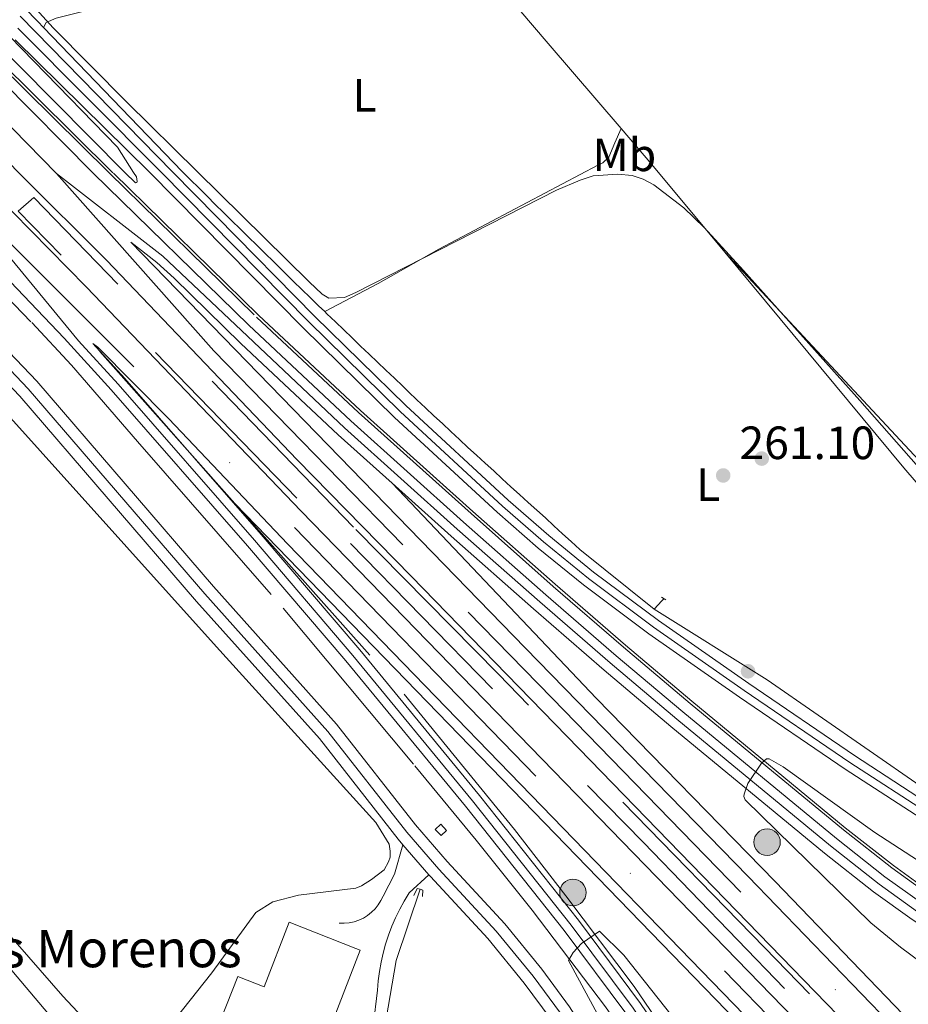
# Model space of a CAD drawing. Units: metres. Extents: x 622501 to 629488, y 4646217 to 4650966.
# Drawn here: x 624350 to 624541, y 4646623 to 4646835 of the extents above; entities that cross this region are included whole.
import ezdxf
from ezdxf.enums import TextEntityAlignment as Align

# ---------------------------------------------------------------- set-up
doc = ezdxf.new("R2010")
doc.units = ezdxf.units.M
doc.header["$MEASUREMENT"] = 0
for name, pattern in [('DGN Style 2', [72.65900000000002, 43.59540000000001, -29.0636]), ('DGN Style 3', [101.7226, 72.659, -29.0636]), ('DGN Style 4', [116.32705900000002, 58.12720000000001, -29.0636, 0.072659, -29.0636])]:
    doc.linetypes.add(name, pattern=pattern)
for name, color, linetype, lineweight in [('Nivel 13', 7, 'Continuous', 0), ('Nivel 15', 7, 'Continuous', 0), ('Nivel 16', 7, 'Continuous', 0), ('Nivel 17', 7, 'Continuous', 0), ('Nivel 20', 7, 'Continuous', 0), ('Nivel 21', 7, 'Continuous', 0), ('Nivel 23', 7, 'Continuous', 0), ('Nivel 32', 7, 'Continuous', 0), ('Nivel 36', 7, 'Continuous', 0), ('Nivel 37', 7, 'Continuous', 0), ('Nivel 41', 7, 'Continuous', 0), ('Nivel 44', 7, 'Continuous', 0), ('Nivel 5', 7, 'Continuous', 0), ('Nivel 52', 7, 'Continuous', 0), ('Nivel 54', 7, 'Continuous', 0), ('Nivel 7', 7, 'Continuous', 0)]:
    doc.layers.add(name, color=color, linetype=linetype, lineweight=lineweight)
doc.styles.add('Style-arial', font='arial.shx', dxfattribs={"bigfont": 'arialbig.shx'})
doc.styles.add('Style-Arial Narrow', font='txt')

# ---------------------------------------------------------------- blocks, each defined once
blk = doc.blocks.new('5PELE')
at = {"layer": 'Nivel 32', "linetype": 'Continuous', "lineweight": 0}
h = blk.add_hatch(color=9, dxfattribs=at)
edge = h.paths.add_edge_path()
edge.add_arc((-0.03100624680519104, 0.04040718078613281), 28.49973457508731, 0, 360)
at = {"layer": 'Nivel 32', "color": 252, "linetype": 'Continuous', "lineweight": 0}
blk.add_circle((-0.03100624680519104, 0.04040718078613281, -0.04453414718818749), 28.49973457508731, dxfattribs=at)
blk = doc.blocks.new('5PERFI')
at = {"layer": 'Nivel 17', "linetype": 'Continuous', "lineweight": 0}
h = blk.add_hatch(color=7, dxfattribs=at)
edge = h.paths.add_edge_path()
edge.add_arc((0.02410426735877991, -0.01892352104187012), 15.5998547143458, 315.0000000018422, 675.0000000018422)
blk = doc.blocks.new('5PATER')
at = {"layer": 'Nivel 7', "linetype": 'Continuous', "lineweight": 0}
h = blk.add_hatch(color=51, dxfattribs=at)
edge = h.paths.add_edge_path()
edge.add_ellipse((0.04379922151565552, -0.04354050755500793), major_axis=(-10.95721237369611, -11.10700355381332), ratio=0.9994222409660317, start_angle=0, end_angle=360)

msp = doc.modelspace()

# ---------------------------------------------------------------- linework, layer by layer
at = {"layer": 'Nivel 13', "color": 4, "linetype": 'Continuous', "lineweight": 0, "extrusion": (-0.3530745071746238, -0.3388376318853244, 0.8720822504797022), "elevation": -1794739.007841638, "flags": 128}
msp.add_lwpolyline([(-2920396.164692121, 3198917.69642444), (-2920397.883325297, 3198917.69642444), (-2920456.603301905, 3198917.105284408), (-2920458.060215477, 3198917.103812866)], dxfattribs=at)
at = {"layer": 'Nivel 13', "color": 4, "linetype": 'Continuous', "lineweight": 0, "extrusion": (0.739948509280009, -0.6577320082489001, 0.1409425731961823), "elevation": -2594163.894621684, "flags": 128}
msp.add_lwpolyline([(3887879.25499941, 369578.3899450807), (3887881.694045153, 369577.8242986698), (3887882.273702603, 369577.6828870676)], dxfattribs=at)
at = {"layer": 'Nivel 13', "color": 4, "linetype": 'Continuous', "lineweight": 0}
for points in [[(624355.5500000007, 4646832.940000001, 260.17), (624356.1600000001, 4646834.02, 259.88), (624358.2699999996, 4646834.93, 259.88), (624371.0500000007, 4646838.16, 259.3), (624431.9899999984, 4646852.309999999, 258.44), (624442.0500000007, 4646855.080000002, 258.44)], [(624415.9200000018, 4646771.940000001, 260.76), (624414.620000001, 4646773.190000001, 260.77), (624412.8200000003, 4646774.93, 260.76), (624411.0300000012, 4646776.68, 260.75), (624409.2399999984, 4646778.420000002, 260.72), (624407.4600000009, 4646780.170000002, 260.69), (624406.6900000013, 4646780.93, 260.67), (624404.9100000001, 4646782.68, 260.63), (624403.129999999, 4646784.440000001, 260.59), (624401.3500000015, 4646786.190000001, 260.54), (624399.5700000003, 4646787.949999999, 260.5), (624397.7899999991, 4646789.699999999, 260.46), (624396.0100000016, 4646791.449999999, 260.42), (624394.2199999988, 4646793.210000001, 260.38), (624392.4400000013, 4646794.960000001, 260.34), (624390.6600000001, 4646796.710000001, 260.29), (624388.879999999, 4646798.469999999, 260.25), (624387.1000000015, 4646800.219999999, 260.21), (624385.3200000003, 4646801.98, 260.17), (624355.5500000007, 4646832.940000001, 260.17)], [(624486.629999999, 4646708.080000002, 261.04), (624470.7199999988, 4646720.890000001, 261.02), (624468.8599999994, 4646722.580000002, 261), (624467.0100000016, 4646724.260000002, 260.98), (624465.1499999985, 4646725.949999999, 260.97), (624463.3000000007, 4646727.629999999, 260.95), (624461.4499999993, 4646729.309999999, 260.93), (624459.6000000015, 4646730.989999998, 260.91), (624457.75, 4646732.670000002, 260.9), (624455.8999999985, 4646734.350000001, 260.88), (624454.0500000007, 4646736.030000001, 260.86), (624452.2100000009, 4646737.719999999, 260.84), (624450.3599999994, 4646739.399999999, 260.82), (624448.5300000012, 4646741.09, 260.81), (624446.6900000013, 4646742.780000001, 260.79), (624444.8500000015, 4646744.48, 260.77), (624443.0199999996, 4646746.18, 260.76), (624441.1999999993, 4646747.879999999, 260.74), (624439.370000001, 4646749.59, 260.73), (624437.5500000007, 4646751.300000001, 260.71), (624435.7399999984, 4646753.02, 260.7), (624433.9299999997, 4646754.739999998, 260.69), (624432.6900000013, 4646755.920000002, 260.68), (624430.879999999, 4646757.649999999, 260.68), (624429.0700000003, 4646759.370000001, 260.68), (624427.2600000016, 4646761.09, 260.69), (624425.4499999993, 4646762.82, 260.7), (624423.6400000006, 4646764.539999999, 260.72), (624421.8299999982, 4646766.27, 260.73), (624420.0300000012, 4646768, 260.75), (624418.2199999988, 4646769.73, 260.76), (624416.4200000018, 4646771.460000001, 260.76), (624415.9200000018, 4646771.940000001, 260.76)], [(624357.7100000009, 4646537.879999999, 265.3), (624381.5300000012, 4646542.600000001, 265.3), (624404.5700000003, 4646547.27, 264.87), (624410.4699999988, 4646549.390000001, 265.3), (624416.9499999993, 4646552.550000001, 264.44), (624417.2300000004, 4646552.989999998, 264.87), (624418.9899999984, 4646561.629999999, 264.44), (624425.1499999985, 4646591.289999999, 264.44), (624426.9699999988, 4646603.199999999, 264.44), (624428.2800000012, 4646615.09, 264.44), (624431.2899999991, 4646632.640000001, 263.57), (624436.3900000006, 4646647.93, 263.14)]]:
    msp.add_polyline3d(points, dxfattribs=at)
at = {"layer": 'Nivel 15', "color": 23, "linetype": 'Continuous', "lineweight": 0}
msp.add_polyline3d([(624385.5300000012, 4646588.120000001, 269.72), (624376.2399999984, 4646591.73, 268.37), (624384.4899999984, 4646613.239999998, 268.56), (624390.1099999994, 4646611.07, 270.16), (624397.25, 4646629.210000001, 269.72), (624402.8999999985, 4646627, 270.1), (624408.3299999982, 4646640.84, 269.97), (624422.6000000015, 4646635.23, 268.58), (624423.5700000003, 4646634.850000001, 268.48), (624417.8000000007, 4646620.010000002, 269.2), (624419.1999999993, 4646619.469999999, 269.19), (624412.5100000016, 4646602.260000002, 269.26)], dxfattribs=at)
at = {"layer": 'Nivel 16', "color": 4, "linetype": 'DGN Style 2', "lineweight": 0}
msp.add_polyline3d([(624421.4800000004, 4646722.120000001, 261.04), (624484.3399999999, 4646657.949999999, 261.49), (624555.5100000016, 4646584.280000001, 261.94), (624581.0500000007, 4646558.120000001, 262.39)], dxfattribs=at)
at = {"layer": 'Nivel 20', "color": 7, "linetype": 'DGN Style 2', "lineweight": 0, "extrusion": (-0.002986824245792683, 0.003491494549392144, 0.9999894441176549), "elevation": 14620.99773022455, "flags": 128}
msp.add_lwpolyline([(624420.1073002927, 4646702.963855702), (624351.4862623028, 4646773.69428014), (624348.0962774269, 4646770.794262461), (624416.497316394, 4646700.423833534), (624416.8273149244, 4646701.223832101), (624417.6773111336, 4646702.203834992), (624418.8173060454, 4646702.813843161), (624420.1073002927, 4646702.963855702)], dxfattribs=at)
at = {"layer": 'Nivel 20', "color": 7, "linetype": 'DGN Style 2', "lineweight": 0, "extrusion": (-0.004915945690155486, 0.005533057194360518, 0.9999726090028943), "elevation": 22902.6598713468, "flags": 128}
msp.add_lwpolyline([(624390.3807119653, 4646675.157151312), (624359.8694091924, 4646709.49767698)], dxfattribs=at)
at = {"layer": 'Nivel 20', "color": 7, "linetype": 'DGN Style 2', "lineweight": 0}
for points in [[(624568.3999999985, 4646635.399999999, 267.75), (624561.5399999991, 4646638.109999999, 267.54), (624553.8200000003, 4646642.170000002, 267.28), (624546.0100000016, 4646647.239999998, 267.04), (624538.0100000016, 4646653, 266.81), (624527.6700000018, 4646661.129999999, 266.23), (624494.75, 4646688.280000001, 263.33), (624480.4699999988, 4646700.34, 262.21), (624465.3900000006, 4646713.41, 261.66), (624447.7399999984, 4646729, 261.54), (624423.5799999982, 4646750.699999999, 261.8), (624401.7399999984, 4646771.149999999, 261.73), (624370.4600000009, 4646801.739999998, 261.18), (624345.6000000015, 4646826.280000001, 261.04), (624258.3099999987, 4646916.870000001, 261.9), (624181.1700000018, 4646995.66, 261.9), (624081.370000001, 4647098.489999998, 262.77), (624024.129999999, 4647157.330000002, 262.77), (623922.9299999997, 4647262.27, 265.36), (623894.9100000001, 4647292.330000002, 265.93), (623868.870000001, 4647321.100000001, 267.37)], [(624236.2899999991, 4646890.09, 261.04), (624293.5700000003, 4646830.41, 261.04), (624322.4699999988, 4646800.989999998, 261.62), (624353.0199999996, 4646769.57, 261.62), (624361.5599999987, 4646760.449999999, 261.5), (624375.7699999996, 4646744.050000001, 261.08), (624407, 4646708.260000002, 261.32), (624435.2699999996, 4646674.440000001, 262.29), (624448.4200000018, 4646658.460000001, 263.52), (624460.4899999984, 4646643.469999999, 264.36), (624476.1900000013, 4646622.699999999, 265.32), (624487.5500000007, 4646606.27, 266.32), (624498.4499999993, 4646589.129999999, 267.13), (624509.1600000001, 4646570.719999999, 267.81), (624518.4200000018, 4646552.989999998, 268.15), (624521.2300000004, 4646546.91, 268.54), (624522.6099999994, 4646542.960000001, 268.82), (624523.9299999997, 4646536.84, 269.02), (624524.3200000003, 4646532.68, 269.02), (624524.1499999985, 4646526.41, 268.81), (624523.6499999985, 4646523.969999999, 268.81), (624521.9899999984, 4646520.09, 268.81), (624520.5599999987, 4646518.050000001, 268.81), (624514.2800000012, 4646510.899999999, 268.77)], [(624345.1900000013, 4646825.870000001, 261.04), (624369.6499999985, 4646801.73, 261.18), (624401.3200000003, 4646770.719999999, 261.73), (624423.1799999997, 4646750.25, 261.8), (624447.3399999999, 4646728.559999999, 261.54), (624464.9899999984, 4646712.960000001, 261.66), (624480.0799999982, 4646699.890000001, 262.21), (624494.370000001, 4646687.82, 263.33), (624527.2899999991, 4646660.66, 266.23), (624537.6499999985, 4646652.52, 266.81), (624545.6799999997, 4646646.739999998, 267.04)], [(624396.6400000006, 4646730.75, 261.54), (624433.0100000016, 4646689.809999999, 261.94), (624456.6400000006, 4646660.73, 263.53), (624467.7199999988, 4646646.530000001, 264.64), (624482.3599999994, 4646627.07, 265.66), (624496.120000001, 4646607.050000001, 266.78), (624517.7899999991, 4646572, 268.7), (624522.1700000018, 4646563.43, 268.98), (624525.4400000013, 4646556.039999999, 269.11), (624529.6099999994, 4646544.66, 269.13), (624530.8200000003, 4646540.190000001, 269.51), (624531.5399999991, 4646535.620000001, 269.76), (624531.75, 4646530.989999998, 269.88), (624531.120000001, 4646524.09, 269.8), (624530.0700000003, 4646519.580000002, 269.58), (624539.7699999996, 4646520.41, 269.58), (624545.5500000007, 4646521.870000001, 269.58), (624550.8000000007, 4646524.719999999, 269.58), (624553.8299999982, 4646527.300000001, 269.58), (624556.3900000006, 4646530.350000001, 269.58)], [(624582.5899999999, 4646561.379999999, 262.92), (624570.6499999985, 4646573.420000002, 263.37), (624510.3299999982, 4646635.399999999, 262.47), (624453.2100000009, 4646694.09, 262.02), (624422.1099999994, 4646725.690000001, 262.02)]]:
    msp.add_polyline3d(points, dxfattribs=at)
at = {"layer": 'Nivel 21', "color": 7, "linetype": 'Continuous', "lineweight": 13, "extrusion": (-0.7156658934482213, -0.6939429785951152, 0.07915473083460421), "elevation": -3671404.850530141, "flags": 128}
msp.add_lwpolyline([(-2901314.38236092, 291786.1780098439), (-2901120.089364269, 291786.6595206601), (-2901061.054023485, 291787.4319442613)], dxfattribs=at)
at = {"layer": 'Nivel 21', "color": 1, "linetype": 'DGN Style 2', "lineweight": 0, "flags": 128}
for points, elevation in [([(624489.129999999, 4646710.039999999), (624488.25, 4646710.670000002)], 260.34), ([(624439.6499999985, 4646660.760000002), (624440.8399999999, 4646661.899999999), (624442.1000000015, 4646660.580000002), (624440.8999999985, 4646659.440000001), (624439.6499999985, 4646660.760000002)], 263.3)]:
    msp.add_lwpolyline(points, dxfattribs=dict(at, elevation=elevation))
at = {"layer": 'Nivel 21', "color": 7, "linetype": 'Continuous', "lineweight": 13, "extrusion": (-0.0007659659015002535, 0.0008851770525387545, 0.9999993148786771), "elevation": 3898.600211429426, "flags": 128}
msp.add_lwpolyline([(624432.7388678826, 4646655.839465588), (624438.3288739026, 4646649.379463054)], dxfattribs=at)
at = {"layer": 'Nivel 21', "color": 1, "linetype": 'DGN Style 2', "lineweight": 0, "extrusion": (-0.2880151849752999, 0.1355365576354353, 0.947985809370573), "elevation": 450193.5717815163, "flags": 128}
msp.add_lwpolyline([(-4470255.335611194, -1339920.444021501), (-4470257.026557673, -1339920.444021501), (-4470257.113846064, -1339919.752876993)], dxfattribs=at)
at = {"layer": 'Nivel 21', "color": 1, "linetype": 'DGN Style 2', "lineweight": 0, "extrusion": (-0.3125081076405674, 0.02819622023824668, 0.949496527546672), "elevation": -63873.05848793339, "flags": 128}
msp.add_lwpolyline([(-4683961.448213138, 194121.725129202), (-4683961.304735806, 194122.3943931647), (-4683959.969333243, 194122.3943931684)], dxfattribs=at)
at = {"layer": 'Nivel 21', "color": 7, "linetype": 'Continuous', "lineweight": 13}
for points in [[(623600.9800000004, 4647573.550000001, 270.29), (623646.0199999996, 4647527.09, 269.28), (623706.9400000013, 4647464.280000001, 268.76), (623829.5, 4647338.32, 266.83), (623869.5300000012, 4647296.830000002, 266.04), (623995.3599999994, 4647166.649999999, 262.67), (624133, 4647025.489999998, 262.59), (624186.7300000004, 4646969.66, 261.17), (624293.5599999987, 4646859.739999998, 260.6), (624350.6900000013, 4646801.280000001, 261.36), (624369.0700000003, 4646782.949999999, 260.96), (624410.0100000016, 4646740.149999999, 261.44), (624434.5199999996, 4646715.120000001, 261.39), (624470.4800000004, 4646678.149999999, 261.83), (624584.0500000007, 4646561.219999999, 262.26)], [(624579.5799999982, 4646556.210000001, 262.7), (624554.9299999997, 4646581.25, 262.23), (624521.629999999, 4646615.120000001, 262.03), (624410.9100000001, 4646729.100000001, 261.36), (624364.75, 4646777.23, 261.35), (624341.0199999996, 4646801.289999999, 261.44), (624272.2399999984, 4646872.300000001, 260.81), (624185, 4646961.830000002, 261.96), (624096.75, 4647052.649999999, 262.33), (624034.0500000007, 4647117.210000001, 263.2), (623965.6700000018, 4647187.859999999, 264.4), (623943.3500000015, 4647210.93, 264.85), (623869.8099999987, 4647286.469999999, 266.24), (623844.4299999997, 4647313.239999998, 265.98), (623813.7699999996, 4647344.760000002, 267.08), (623712.5700000003, 4647449.09, 268.69), (623665.5899999999, 4647497.550000001, 269.13), (623595.7300000004, 4647569.07, 270.19)], [(624624.6600000001, 4646633.629999999, 267.65), (624617.4899999984, 4646631.390000001, 267.83), (624610.1900000013, 4646629.640000001, 268.05), (624602.7699999996, 4646628.370000001, 268.32), (624597.7899999991, 4646627.809999999, 268.52), (624588.7699999996, 4646628.010000002, 268.32), (624581.8099999987, 4646628.830000002, 268.15), (624575.4200000018, 4646630.129999999, 267.98), (624568.6799999997, 4646632.07, 267.79), (624560.2899999991, 4646635.390000001, 267.54), (624552.3099999987, 4646639.59, 267.28), (624544.3299999982, 4646644.77, 267.04), (624536.2100000009, 4646650.609999999, 266.81), (624525.7899999991, 4646658.800000001, 266.23), (624492.8399999999, 4646685.989999998, 263.33), (624478.5300000012, 4646698.07, 262.21), (624463.4200000018, 4646711.16, 261.66), (624445.75, 4646726.77, 261.54), (624421.5599999987, 4646748.489999998, 261.8), (624399.6700000018, 4646768.989999998, 261.73), (624366.25, 4646801.68, 261.27), (624287.4600000009, 4646881.27, 261.77), (624139.4400000013, 4647033.469999999, 262.53), (623960.5300000012, 4647218.210000001, 264.58)], [(624262.9600000009, 4646866.260000002, 261.65), (624303.5399999991, 4646824.289999999, 261.36), (624326.7399999984, 4646801.059999999, 261.36), (624359.9600000009, 4646766.210000001, 261.2), (624370.1099999994, 4646755.170000002, 261.22), (624399.3500000015, 4646721.690000001, 261.23), (624420.4499999993, 4646696.98, 261.77), (624446.129999999, 4646665.760000002, 262.98), (624467.3200000003, 4646639.109999999, 264.63), (624480.5700000003, 4646621.34, 265.57), (624494.2100000009, 4646601.300000001, 266.62), (624505.9400000013, 4646582.010000002, 267.7), (624517.6099999994, 4646560.670000002, 268.56), (624520.9299999997, 4646553.949999999, 268.54), (624523.75, 4646547.32, 268.77), (624524.9200000018, 4646544.02, 268.77), (624526.1499999985, 4646538.920000002, 268.77), (624526.7300000004, 4646533.710000001, 268.77), (624526.6600000001, 4646528.469999999, 268.77), (624525.75, 4646524.77, 268.77), (624524.5300000012, 4646521.98, 268.77), (624522.3500000015, 4646518.609999999, 268.77)], [(624548.4299999997, 4646664.43, 261.26), (624529.6400000006, 4646676.620000001, 261.36), (624506.9600000009, 4646692.07, 261.47), (624487.5899999999, 4646705.640000001, 261.49), (624473.6700000018, 4646716.030000001, 261.48), (624464.0599999987, 4646723.84, 261.48), (624455.3099999987, 4646731.48, 261.48), (624433.3299999982, 4646751.77, 261.57), (624413.7699999996, 4646770.960000001, 261.4), (624392.7600000016, 4646792.260000002, 260.76), (624383.2199999988, 4646801.949999999, 260.32), (624350.5799999982, 4646835.34, 260.09)], [(624546.5700000003, 4646661.449999999, 261.26), (624527.6900000013, 4646673.690000001, 261.36), (624504.9600000009, 4646689.170000002, 261.47), (624485.5199999996, 4646702.789999999, 261.49), (624471.5, 4646713.25, 261.48), (624461.7899999991, 4646721.140000001, 261.48), (624452.9499999993, 4646728.859999999, 261.48), (624430.8999999985, 4646749.219999999, 261.57), (624411.2800000012, 4646768.469999999, 261.4), (624378.3399999999, 4646801.870000001, 260.39), (624349.4899999984, 4646830.280000001, 260.38)], [(624288.4100000001, 4646820.73, 260.82), (624289.6999999993, 4646819.449999999, 260.82), (624305.2600000016, 4646804.010000002, 260.81), (624308.0899999999, 4646800.77, 261.03), (624323.5199999996, 4646782, 262.25), (624350.5100000016, 4646753.75, 262.45), (624388.4100000001, 4646709.73, 262.68), (624414.7800000012, 4646680.27, 262.9), (624431.6999999993, 4646658.66, 263.77), (624432.7199999988, 4646657.469999999, 263.78)], [(624588.6499999985, 4646566.350000001, 262.62), (624555.4800000004, 4646600.289999999, 262.02), (624506.8500000015, 4646650.649999999, 261.96), (624458.9899999984, 4646699.77, 261.29), (624374.2899999991, 4646786.859999999, 261.04), (624379.879999999, 4646782.449999999, 261.54), (624383.6000000015, 4646779.129999999, 261.7), (624397.9100000001, 4646765.100000001, 261.73), (624418.8299999982, 4646745.510000002, 261.8), (624430.3999999985, 4646735.120000001, 261.67)], [(624327.1000000015, 4646785.239999998, 262.25), (624354.0899999999, 4646757, 262.45), (624392.0399999991, 4646712.91, 262.68), (624418.4899999984, 4646683.379999999, 262.9), (624435.4299999997, 4646661.73, 263.77), (624442.2100000009, 4646653.890000001, 263.8), (624454.6000000015, 4646640.530000001, 263.8), (624462.5599999987, 4646630.75, 263.83), (624468.5100000016, 4646622.719999999, 264), (624477.0899999999, 4646609.199999999, 264.22), (624488.3000000007, 4646590.440000001, 264.72), (624499.3099999987, 4646571.25, 266.04), (624501.5399999991, 4646566.23, 266.36), (624503.9400000013, 4646557.57, 266.82), (624504.7100000009, 4646548.620000001, 267.16), (624504.3000000007, 4646542.640000001, 267.32), (624501.8599999994, 4646526.75, 267.32), (624502.2399999984, 4646522.34, 267.41), (624503.7899999991, 4646518.199999999, 267.65), (624506.3900000006, 4646514.620000001, 268.02), (624509.8599999994, 4646511.870000001, 268.5), (624511.8399999999, 4646510.879999999, 268.77)], [(624527.0899999999, 4646517.719999999, 268.91), (624528.8900000006, 4646522.98, 268.91), (624530.5100000016, 4646528, 268.77), (624530.5799999982, 4646533.890000001, 268.77), (624529.9499999993, 4646539.550000001, 268.77), (624528.620000001, 4646545.050000001, 268.77), (624527.3500000015, 4646548.640000001, 268.77), (624524.4499999993, 4646555.449999999, 268.54), (624521.0500000007, 4646562.34, 268.56), (624509.3099999987, 4646583.809999999, 267.7), (624497.4800000004, 4646603.260000002, 266.62), (624483.75, 4646623.43, 265.57), (624470.4200000018, 4646641.309999999, 264.63), (624449.1799999997, 4646668.030000001, 262.98), (624423.4499999993, 4646699.300000001, 261.77), (624402.3200000003, 4646724.059999999, 261.23), (624373.0399999991, 4646757.580000002, 261.22), (624366.129999999, 4646765.09, 261.2)], [(624366.129999999, 4646765.09, 261.2), (624367.1999999993, 4646764.309999999, 261.2), (624382.4299999997, 4646748.890000001, 261.72), (624407.9699999988, 4646722.07, 261.22), (624430.5899999999, 4646698.739999998, 261.71), (624533.4100000001, 4646592.739999998, 262.07), (624574.4499999993, 4646550.510000002, 262.84)], [(624430.3999999985, 4646735.120000001, 260.78), (624474.2100000009, 4646688.969999999, 261.62), (624512.620000001, 4646649.600000001, 261.45), (624556.5500000007, 4646603.93, 261.87), (624590.8099999987, 4646568.77, 261.9)], [(624430.3999999985, 4646735.120000001, 261.67), (624443.0599999987, 4646723.75, 261.54), (624460.7600000016, 4646708.120000001, 261.66), (624475.8999999985, 4646695, 262.21), (624490.25, 4646682.879999999, 263.33), (624523.2600000016, 4646655.649999999, 266.23), (624533.7800000012, 4646647.379999999, 266.81), (624542.0500000007, 4646641.43, 267.04), (624550.2699999996, 4646636.100000001, 267.28), (624558.6000000015, 4646631.710000001, 267.54), (624567.370000001, 4646628.239999998, 267.79), (624574.4499999993, 4646626.199999999, 267.98), (624581.1700000018, 4646624.84, 268.15), (624588.4899999984, 4646623.969999999, 268.32), (624597.9699999988, 4646623.760000002, 268.52), (624603.3399999999, 4646624.370000001, 268.32), (624611, 4646625.670000002, 268.05), (624618.5700000003, 4646627.489999998, 267.83)], [(624438.3099999987, 4646651.010000002, 263.79), (624438.6099999994, 4646650.670000002, 263.8), (624450.9499999993, 4646637.359999999, 263.8), (624458.75, 4646627.789999999, 263.83), (624464.5300000012, 4646619.989999998, 264), (624472.9699999988, 4646606.670000002, 264.22), (624484.129999999, 4646588, 264.72), (624495, 4646569.059999999, 266.04), (624496.9800000004, 4646564.600000001, 266.36), (624499.1600000001, 4646556.710000001, 266.82), (624499.8599999994, 4646548.57, 267.16), (624499.5, 4646543.170000002, 267.32), (624496.9899999984, 4646526.91, 267.32), (624497.4899999984, 4646521.260000002, 267.41), (624497.7600000016, 4646516.68, 267.41), (624498.2199999988, 4646514.210000001, 267.71), (624503.75, 4646505.559999999, 268.34)]]:
    msp.add_polyline3d(points, dxfattribs=at)
at = {"layer": 'Nivel 21', "color": 7, "linetype": 'DGN Style 3', "lineweight": 0}
for points in [[(624432.7199999988, 4646657.469999999, 263.78), (624430.9400000013, 4646651.149999999, 263.78), (624428.4600000009, 4646646.48, 263.78), (624428, 4646645.510000002, 263.92), (624427.4299999997, 4646644.59, 264.04), (624426.7600000016, 4646643.75, 264.13), (624425.9899999984, 4646642.989999998, 264.19), (624425.1499999985, 4646642.330000002, 264.22), (624424.2300000004, 4646641.760000002, 264.22), (624423.25, 4646641.300000001, 264.19), (624422.2300000004, 4646640.960000001, 264.13), (624421.1799999997, 4646640.739999998, 264.04), (624420.1099999994, 4646640.640000001, 263.92), (624419.0300000012, 4646640.670000002, 263.78)], [(624438.3099999987, 4646651.010000002, 263.79), (624434.0500000007, 4646647.129999999, 263.79), (624433, 4646645.41, 263.87), (624432.0300000012, 4646643.640000001, 263.95), (624431.1400000006, 4646641.830000002, 264.02), (624430.3399999999, 4646639.98, 264.1), (624429.620000001, 4646638.100000001, 264.18), (624429, 4646636.18, 264.26), (624428.4600000009, 4646634.239999998, 264.34), (624428.0199999996, 4646632.27, 264.42), (624427.6700000018, 4646630.289999999, 264.5), (624427.4100000001, 4646628.289999999, 264.58), (624427.25, 4646626.280000001, 264.66), (624425.5599999987, 4646612.23, 264.23)]]:
    msp.add_polyline3d(points, dxfattribs=at)
at = {"layer": 'Nivel 23', "color": 7, "linetype": 'DGN Style 4', "lineweight": 0}
for points in [[(623939.8099999987, 4647232.800000001, 264.67), (623948.7100000009, 4647223.27, 264.42), (623962.3900000006, 4647208.68, 264.06), (623977.9499999993, 4647192.43, 263.8), (624136.2199999988, 4647029.48, 262.56), (624237.1000000015, 4646925.460000001, 261.46), (624358.3399999999, 4646801.550000001, 261.31)], [(624547.5, 4646662.940000001, 261.26), (624528.6700000018, 4646675.16, 261.36), (624505.9600000009, 4646690.620000001, 261.47), (624486.5500000007, 4646704.210000001, 261.49), (624472.5899999999, 4646714.640000001, 261.48), (624462.9299999997, 4646722.489999998, 261.48), (624454.129999999, 4646730.170000002, 261.48), (624432.120000001, 4646750.5, 261.57), (624412.5300000012, 4646769.710000001, 261.4), (624380.7800000012, 4646801.91, 260.36), (624350.0300000012, 4646832.809999999, 260.24)], [(624333.8399999999, 4646801.170000002, 261.4), (624363.0399999991, 4646765.649999999, 261.2), (624371.5700000003, 4646756.379999999, 261.22), (624400.8399999999, 4646722.870000001, 261.23), (624421.9499999993, 4646698.140000001, 261.77), (624447.6499999985, 4646666.890000001, 262.98), (624468.870000001, 4646640.210000001, 264.63), (624482.1600000001, 4646622.390000001, 265.57), (624495.8399999999, 4646602.280000001, 266.62), (624507.620000001, 4646582.91, 267.7), (624519.3299999982, 4646561.510000002, 268.56), (624522.6900000013, 4646554.699999999, 268.54), (624525.5500000007, 4646547.98, 268.77), (624526.7699999996, 4646544.539999999, 268.77), (624528.0500000007, 4646539.239999998, 268.77), (624528.6600000001, 4646533.800000001, 268.77), (624528.5799999982, 4646528.23, 268.77), (624527.3200000003, 4646523.879999999, 268.84), (624523.870000001, 4646516.300000001, 268.71), (624523.25, 4646514.359999999, 268.62), (624523.2699999996, 4646512.34, 268.56)], [(624333.8399999999, 4646801.170000002, 261.4), (624409.4400000013, 4646725.59, 261.29), (624420.75, 4646713.920000002, 261.43), (624527.5199999996, 4646603.93, 262.06), (624544.1700000018, 4646586.989999998, 262.17), (624576.7800000012, 4646553.109999999, 262.78)], [(624358.3399999999, 4646801.550000001, 261.31), (624392.1499999985, 4646763.510000002, 261.15), (624446.75, 4646707.449999999, 261.34), (624464.7300000004, 4646688.960000001, 261.56), (624545.4499999993, 4646605.93, 262.06), (624569.7600000016, 4646580.760000002, 262.27), (624586.3500000015, 4646563.789999999, 262.44)], [(624358.3399999999, 4646801.550000001, 261.31), (624381.1999999993, 4646783.84, 261.54), (624420.1900000013, 4646747, 261.8), (624444.3999999985, 4646725.260000002, 261.54), (624462.0899999999, 4646709.640000001, 261.66), (624477.2199999988, 4646696.530000001, 262.21), (624491.5399999991, 4646684.440000001, 263.33), (624524.5300000012, 4646657.23, 266.23), (624535, 4646648.989999998, 266.81), (624543.1900000013, 4646643.100000001, 267.04), (624551.2899999991, 4646637.850000001, 267.28), (624559.4499999993, 4646633.550000001, 267.54), (624568.0300000012, 4646630.149999999, 267.79), (624574.9299999997, 4646628.16, 267.98), (624581.4899999984, 4646626.84, 268.15), (624588.629999999, 4646625.989999998, 268.32), (624597.879999999, 4646625.780000001, 268.52), (624603.0500000007, 4646626.370000001, 268.32), (624610.5899999999, 4646627.649999999, 268.05), (624613.6799999997, 4646628.399999999, 267.96), (624621.3999999985, 4646629.960000001, 267.77), (624629.4800000004, 4646630.5, 267.8)], [(624507.2600000016, 4646507.870000001, 268.53), (624504.8599999994, 4646510.289999999, 268.16), (624502.8299999982, 4646513.289999999, 267.94), (624501.2699999996, 4646516.559999999, 267.66), (624499.870000001, 4646521.800000001, 267.41), (624499.4299999997, 4646526.830000002, 267.32), (624501.8999999985, 4646542.899999999, 267.32), (624502.2800000012, 4646548.59, 267.16), (624501.5500000007, 4646557.140000001, 266.82), (624499.2600000016, 4646565.41, 266.36), (624497.1499999985, 4646570.16, 266.04), (624486.2199999988, 4646589.219999999, 264.72), (624475.0300000012, 4646607.93, 264.22), (624466.5199999996, 4646621.350000001, 264), (624460.6499999985, 4646629.27, 263.83), (624452.7699999996, 4646638.949999999, 263.8), (624440.4100000001, 4646652.280000001, 263.8), (624433.5599999987, 4646660.190000001, 263.77), (624416.629999999, 4646681.830000002, 262.9), (624390.2199999988, 4646711.32, 262.68), (624352.2899999991, 4646755.370000001, 262.45), (624325.3099999987, 4646783.620000001, 262.25)]]:
    msp.add_polyline3d(points, dxfattribs=at)
at = {"layer": 'Nivel 36', "color": 92, "linetype": 'Continuous', "lineweight": 0, "extrusion": (0.7571556376018864, 0.6504711066339139, 0.06002232819652999), "elevation": 3495460.296938704, "flags": 128}
msp.add_lwpolyline([(3117832.353139551, -209925.7139149867), (3117798.732268378, -209923.980790223), (3117774.663824914, -209923.8906276631)], dxfattribs=at)
at = {"layer": 'Nivel 36', "color": 92, "linetype": 'Continuous', "lineweight": 0, "extrusion": (0.004082138453785952, 0.008698842657472323, 0.9999538320752938), "elevation": 43231.33993253754, "flags": 128}
msp.add_lwpolyline([(624473.2940087989, 4646610.994911999), (624479.9037904292, 4646603.294620652), (624495.5332519636, 4646584.463908177)], dxfattribs=at)
at = {"layer": 'Nivel 36', "color": 92, "linetype": 'Continuous', "lineweight": 0}
for points in [[(624479.5599999987, 4646811.25, 260.26), (624478.2300000004, 4646808.18, 260.25), (624476.9100000001, 4646805.109999999, 260.24), (624475.629999999, 4646803.879999999, 260.24), (624474.5599999987, 4646803.370000001, 260.24), (624440.4600000009, 4646785.359999999, 260.24), (624427.379999999, 4646778, 260.09), (624415.9200000018, 4646771.940000001, 260.76)], [(624486.629999999, 4646708.080000002, 261.04), (624510.8999999985, 4646692.920000002, 260.6), (624543.7699999996, 4646670.140000001, 260.6), (624552.1999999993, 4646664.739999998, 260.6), (624558.0599999987, 4646661.469999999, 260.6), (624565.3900000006, 4646658.510000002, 260.6), (624572.7199999988, 4646656.140000001, 260.6), (624580.2100000009, 4646654.330000002, 260.6), (624585.5300000012, 4646653.41, 260.6), (624593.1900000013, 4646652.600000001, 260.6), (624601.0899999999, 4646652.379999999, 260.6), (624608.7899999991, 4646652.57, 260.6), (624611.4800000004, 4646653.039999999, 260.6), (624611.8299999982, 4646653.809999999, 260.6), (624611.7199999988, 4646654.809999999, 260.6), (624600.4899999984, 4646668.399999999, 260.61), (624540.2300000004, 4646738.43, 260.65), (624501.8000000007, 4646784.719999999, 260.4)], [(624501.8000000007, 4646784.719999999, 260.4), (624555.3299999982, 4646727.300000001, 259.21)], [(624293.0300000012, 4646701.379999999, 263.15), (624359.7399999984, 4646624.98, 263.15), (624367.1700000018, 4646617.059999999, 263.15), (624371.4499999993, 4646614.199999999, 263.15), (624373.6499999985, 4646613.66, 263.15), (624376.0899999999, 4646613.68, 263.15), (624377.629999999, 4646613.960000001, 263.15), (624380.7199999988, 4646616.16, 263.15), (624391.6900000013, 4646630.010000002, 262.72), (624401.1600000001, 4646642.949999999, 262.72), (624404.7800000012, 4646645.260000002, 262.72), (624410.2899999991, 4646646.649999999, 262.72), (624422.620000001, 4646648.199999999, 263.02), (624423.8599999994, 4646648.670000002, 262.85), (624425.9899999984, 4646650.02, 262.42), (624428.7199999988, 4646652.07, 262.85), (624429.629999999, 4646653.800000001, 262.85), (624429.9499999993, 4646654.850000001, 262.85), (624430.0100000016, 4646656.09, 262.85), (624429.7699999996, 4646657.580000002, 262.85), (624426.8900000006, 4646662.27, 262.42), (624392.7300000004, 4646699.989999998, 262.42), (624335.4899999984, 4646763.440000001, 262.42)], [(624371.9699999988, 4646603.030000001, 264), (624340.1400000006, 4646640.609999999, 264)]]:
    msp.add_polyline3d(points, dxfattribs=at)
at = {"layer": 'Nivel 5', "color": 30, "linetype": 'Continuous', "lineweight": 0, "flags": 128}
for points, elevation in [([(624335.4800000004, 4646844.260000002), (624371.4600000009, 4646807.210000001), (624374.8900000006, 4646801.809999999), (624375.5100000016, 4646800.859999999), (624375.6799999997, 4646799.879999999), (624375.5599999987, 4646799.629999999), (624375.2899999991, 4646799.580000002), (624373.0199999996, 4646801.780000001), (624312.5500000007, 4646862.830000002)], 260), ([(624388.5399999991, 4646802.030000001), (624373.4600000009, 4646816.879999999), (624357.6400000006, 4646832.879999999), (624348.0899999999, 4646843.370000001)], 260), ([(624585.3599999994, 4646690.899999999), (624530.8500000015, 4646752.830000002), (624505.8200000003, 4646780.75), (624497.370000001, 4646789.969999999), (624493, 4646794.23), (624486.620000001, 4646799.140000001), (624484.3099999987, 4646800.390000001), (624481.9400000013, 4646801.18), (624478.8900000006, 4646801.460000001), (624473.5599999987, 4646801.07), (624470.7699999996, 4646800.170000002), (624465.7100000009, 4646798.010000002), (624422.5899999999, 4646776.030000001), (624420.2100000009, 4646774.949999999), (624416.8399999999, 4646774.850000001), (624415.3500000015, 4646775.670000002), (624412.6000000015, 4646778.330000002), (624388.5399999991, 4646802.030000001)], 260), ([(624548.5100000016, 4646650.77), (624534.0500000007, 4646660.109999999), (624514.3900000006, 4646674.219999999), (624511.3599999994, 4646675.940000001), (624510.7800000012, 4646675.920000002), (624509.6799999997, 4646675), (624506.7399999984, 4646670.609999999), (624505.9899999984, 4646668.370000001), (624505.9100000001, 4646667.82), (624506.1799999997, 4646667.120000001), (624533.1700000018, 4646640.699999999), (624539.5399999991, 4646635.489999998), (624550.370000001, 4646627.48)], 265.0000000000001), ([(624485.6499999985, 4646595.050000001), (624486.2199999988, 4646595.710000001), (624486.5399999991, 4646596.850000001), (624485.8599999994, 4646600.100000001), (624468.2699999996, 4646632.629999999), (624469.2699999996, 4646634.390000001), (624471.0500000007, 4646636.260000002), (624474.8900000006, 4646638.960000001), (624480.120000001, 4646633.760000002), (624494.8999999985, 4646615.18), (624505.5599999987, 4646601.359999999), (624514.3999999985, 4646588.93), (624521.0700000003, 4646578.34), (624527.25, 4646567.489999998), (624530.7699999996, 4646560.859999999), (624535.3299999982, 4646550.73), (624536.75, 4646548.649999999), (624538.3000000007, 4646547.879999999), (624540.2699999996, 4646546.129999999), (624541.5199999996, 4646543.850000001)], 265)]:
    msp.add_lwpolyline(points, dxfattribs=dict(at, elevation=elevation))
at = {"layer": 'Nivel 52', "color": 1, "linetype": 'Continuous', "lineweight": 13}
msp.add_polyline3d([(624412.5100000016, 4646602.260000002, 269.26), (624419.1999999993, 4646619.469999999, 269.19), (624417.8000000007, 4646620.010000002, 269.2), (624423.5700000003, 4646634.850000001, 268.48), (624422.6000000015, 4646635.23, 268.58), (624408.3299999982, 4646640.84, 269.97), (624402.8999999985, 4646627, 270.1), (624397.25, 4646629.210000001, 269.72), (624390.1099999994, 4646611.07, 270.16), (624384.4899999984, 4646613.239999998, 268.56), (624376.2399999984, 4646591.73, 268.37), (624385.5300000012, 4646588.120000001, 269.72), (624393.5599999987, 4646608.830000002, 269.9), (624399.5199999996, 4646606.510000002, 269.9), (624394.6099999994, 4646593.850000001, 268.61), (624403.6099999994, 4646590.370000001, 268.63), (624408.5899999999, 4646603.219999999, 269.2), (624412.3200000003, 4646601.77, 269.26)], close=True, dxfattribs=at)
at = {"layer": 'Nivel 54', "color": 135, "linetype": 'Continuous', "lineweight": 0}
for points in [[(624544.3299999982, 4646644.77, 267.04), (624536.2100000009, 4646650.609999999, 266.81), (624525.7899999991, 4646658.800000001, 266.23), (624492.8399999999, 4646685.989999998, 263.33), (624478.5300000012, 4646698.07, 262.21), (624463.4200000018, 4646711.16, 261.66), (624445.75, 4646726.77, 261.54), (624421.5599999987, 4646748.489999998, 261.8), (624399.6700000018, 4646768.989999998, 261.73), (624366.25, 4646801.68, 261.27), (624287.4600000009, 4646881.27, 261.77)], [(624293.5599999987, 4646859.739999998, 260.6), (624350.6900000013, 4646801.280000001, 261.36), (624369.0700000003, 4646782.949999999, 260.96), (624410.0100000016, 4646740.149999999, 261.44), (624434.5199999996, 4646715.120000001, 261.39), (624470.4800000004, 4646678.149999999, 261.83), (624584.0500000007, 4646561.219999999, 262.26)], [(624326.7399999984, 4646801.059999999, 261.36), (624359.9600000009, 4646766.210000001, 261.2), (624370.1099999994, 4646755.170000002, 261.22), (624399.3500000015, 4646721.690000001, 261.23), (624420.4499999993, 4646696.98, 261.77), (624446.129999999, 4646665.760000002, 262.98), (624467.3200000003, 4646639.109999999, 264.63), (624480.5700000003, 4646621.34, 265.57)], [(624554.9299999997, 4646581.25, 262.23), (624521.629999999, 4646615.120000001, 262.03), (624410.9100000001, 4646729.100000001, 261.36), (624364.75, 4646777.23, 261.35), (624341.0199999996, 4646801.289999999, 261.44)], [(624555.4800000004, 4646600.289999999, 262.02), (624506.8500000015, 4646650.649999999, 261.96), (624458.9899999984, 4646699.77, 261.29), (624374.2899999991, 4646786.859999999, 261.04), (624379.879999999, 4646782.449999999, 261.54), (624383.6000000015, 4646779.129999999, 261.7), (624397.9100000001, 4646765.100000001, 261.73), (624418.8299999982, 4646745.510000002, 261.8), (624430.3999999985, 4646735.120000001, 261.67), (624443.0599999987, 4646723.75, 261.54), (624460.7600000016, 4646708.120000001, 261.66), (624475.8999999985, 4646695, 262.21), (624490.25, 4646682.879999999, 263.33), (624523.2600000016, 4646655.649999999, 266.23), (624533.7800000012, 4646647.379999999, 266.81), (624542.0500000007, 4646641.43, 267.04)], [(624497.4800000004, 4646603.260000002, 266.62), (624483.75, 4646623.43, 265.57), (624470.4200000018, 4646641.309999999, 264.63), (624449.1799999997, 4646668.030000001, 262.98), (624423.4499999993, 4646699.300000001, 261.77), (624402.3200000003, 4646724.059999999, 261.23), (624373.0399999991, 4646757.580000002, 261.22), (624366.129999999, 4646765.09, 261.2), (624367.1999999993, 4646764.309999999, 261.2), (624382.4299999997, 4646748.890000001, 261.72), (624407.9699999988, 4646722.07, 261.22), (624430.5899999999, 4646698.739999998, 261.71), (624533.4100000001, 4646592.739999998, 262.07)]]:
    msp.add_polyline3d(points, dxfattribs=at)
at = {"layer": 'Nivel 54', "color": 9, "linetype": 'Continuous', "lineweight": 0}
for points in [[(624548.4299999997, 4646664.43, 261.26), (624529.6400000006, 4646676.620000001, 261.36), (624506.9600000009, 4646692.07, 261.47), (624487.5899999999, 4646705.640000001, 261.49), (624473.6700000018, 4646716.030000001, 261.48), (624464.0599999987, 4646723.84, 261.48), (624455.3099999987, 4646731.48, 261.48), (624433.3299999982, 4646751.77, 261.57), (624413.7699999996, 4646770.960000001, 261.4), (624392.7600000016, 4646792.260000002, 260.76), (624383.2199999988, 4646801.949999999, 260.32), (624350.5799999982, 4646835.34, 260.09)], [(624349.4899999984, 4646830.280000001, 260.38), (624378.3399999999, 4646801.870000001, 260.39), (624411.2800000012, 4646768.469999999, 261.4), (624430.8999999985, 4646749.219999999, 261.57), (624452.9499999993, 4646728.859999999, 261.48), (624461.7899999991, 4646721.140000001, 261.48), (624471.5, 4646713.25, 261.48), (624485.5199999996, 4646702.789999999, 261.49), (624504.9600000009, 4646689.170000002, 261.47), (624527.6900000013, 4646673.690000001, 261.36), (624546.5700000003, 4646661.449999999, 261.26)], [(624468.5100000016, 4646622.719999999, 264), (624462.5599999987, 4646630.75, 263.83), (624454.6000000015, 4646640.530000001, 263.8), (624442.2100000009, 4646653.890000001, 263.8), (624435.4299999997, 4646661.73, 263.77), (624418.4899999984, 4646683.379999999, 262.9), (624392.0399999991, 4646712.91, 262.68), (624354.0899999999, 4646757, 262.45), (624327.1000000015, 4646785.239999998, 262.25)], [(624323.5199999996, 4646782, 262.25), (624350.5100000016, 4646753.75, 262.45), (624388.4100000001, 4646709.73, 262.68), (624414.7800000012, 4646680.27, 262.9), (624431.6999999993, 4646658.66, 263.77), (624432.7199999988, 4646657.469999999, 263.78), (624438.3099999987, 4646651.010000002, 263.79), (624438.6099999994, 4646650.670000002, 263.8), (624450.9499999993, 4646637.359999999, 263.8), (624458.75, 4646627.789999999, 263.83), (624464.5300000012, 4646619.989999998, 264)]]:
    msp.add_polyline3d(points, dxfattribs=at)

# ---------------------------------------------------------------- block references
at = {"layer": 'Nivel 17', "color": 7, "linetype": 'Continuous', "lineweight": 0, "xscale": 0.1000009313241567, "yscale": 0.1000009313241567, "zscale": 0.1000009313241567}
for p in [(624509.75, 4646740.379999999, 261.05), (624506.8099999987, 4646694.719999999, 261.27)]:
    msp.add_blockref('5PERFI', p, dxfattribs=at)
at = {"layer": 'Nivel 32', "color": 252, "linetype": 'Continuous', "lineweight": 0, "xscale": 0.1000009313241567, "yscale": 0.1000009313241567, "zscale": 0.1000009313241567}
for p in [(624510.8999999985, 4646658.039999999, 263.59), (624469.2300000004, 4646647.219999999, 263.66)]:
    msp.add_blockref('5PELE', p, dxfattribs=at)
at = {"layer": 'Nivel 7', "color": 51, "linetype": 'Continuous', "lineweight": 0, "xscale": 0.1000009313241567, "yscale": 0.1000009313241567, "zscale": 0.1000009313241567}
msp.add_blockref('5PATER', (624501.4800000004, 4646736.77, 261.1), dxfattribs=at)

# ---------------------------------------------------------------- texts
at = {"layer": 'Nivel 37', "color": 92, "linetype": 'Continuous', "lineweight": 0, "style": 'Style-Arial Narrow'}
for s, p in [('L', (624424.493147105, 4646818.359979998, 259.29)), ('Mb', (624480.2748305835, 4646805.589979999, 260.2)), ('L', (624498.243147105, 4646734.789979998, 261.14))]:
    msp.add_text(s, height=6.99996, dxfattribs=at).set_placement(p, align=Align.MIDDLE_CENTER)
at = {"layer": 'Nivel 41', "color": 7, "linetype": 'Continuous', "lineweight": 0, "style": 'Style-arial'}
msp.add_text('261.10', height=6.99996, dxfattribs=at).set_placement((624504.9800000004, 4646740.27, 261.1))
at = {"layer": 'Nivel 44', "color": 7, "linetype": 'Continuous', "lineweight": 0, "style": 'Style-arial'}
msp.add_text('Paridera de los Morenos', height=7.999980000000001, dxfattribs=at).set_placement((624275.5300000012, 4646631.190000001, 265.11))

doc.saveas('drawing.dxf')
